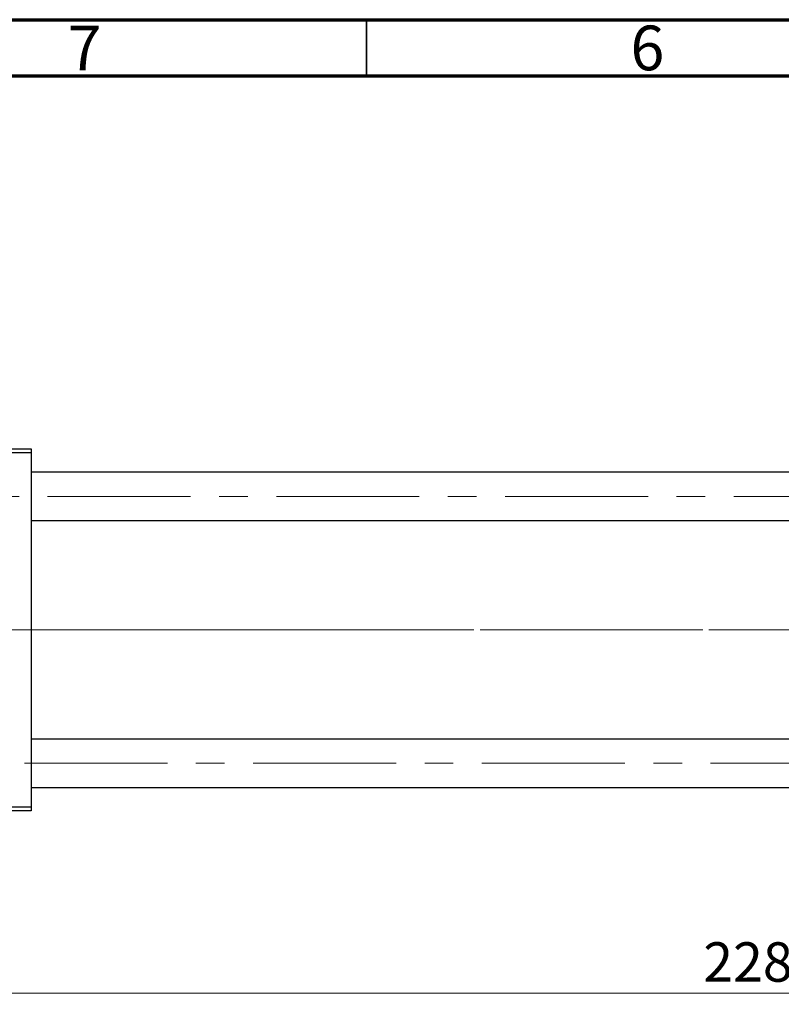
# Model space of a CAD drawing. Units: millimetres. Extents: x 15 to 415, y 5 to 292.
# Drawn here: x 84 to 152, y 205 to 292 of the extents above; entities that cross this region are included whole.
import ezdxf

# ---------------------------------------------------------------- set-up
doc = ezdxf.new("R2010")
doc.units = ezdxf.units.MM
doc.linetypes.add('CENTERX2', pattern=[20.32, 12.7, -2.54, 2.54, -2.54])
doc.styles.add('SLDTEXTSTYLE0', font='TXT', dxfattribs={"width": 0.75})
doc.dimstyles.new('SLDDIMSTYLE0', dxfattribs={"dimtxt": 3.5, "dimasz": 3.302, "dimexe": 0, "dimexo": 0.0625, "dimgap": 0.875, "dimtad": 1, "dimdec": 0, "dimlfac": 1.4, "dimrnd": 1e-09, "dimzin": 12, "dimdsep": 46, "dimtxsty": 'SLDTEXTSTYLE0', "dimsah": 1, "dimcen": 0.09, "dimadec": 0, "dimazin": 3, "dimtfac": 1, "dimtdec": 0, "dimtofl": 0, "dimtmove": 0, "dimatfit": 3, "dimfxl": 1, "dimfrac": 2, "dimtolj": 1, "dimtzin": 12, "dimarcsym": 0})

# ---------------------------------------------------------------- blocks, each defined once
blk = doc.blocks.new('_D')
at = {"color": 7, "linetype": 'Continuous', "lineweight": 0}
for p, q in [((230.226, 230.359), (230.226, 204.516)), ((67.369, 220.716), (67.369, 204.516)), ((67.369, 205.516), (230.226, 205.516))]:
    blk.add_line(p, q, dxfattribs=at)
at = {"color": 7, "linetype": 'Continuous', "lineweight": 18}
for points in [[(67.369, 205.516), (70.671, 205.008), (70.671, 206.024)], [(230.226, 205.516), (226.924, 206.024), (226.924, 205.008)]]:
    blk.add_solid(points, dxfattribs=at)
at = {"color": 7, "linetype": 'Continuous', "lineweight": 18, "insert": (144.918, 210.027), "char_height": 3.5, "attachment_point": 1, "style": 'SLDTEXTSTYLE0'}
blk.add_mtext('228', dxfattribs=at)

msp = doc.modelspace()

# ---------------------------------------------------------------- linework, layer by layer
at = {"color": 7, "linetype": 'Continuous', "lineweight": 70}
for p, q in [((15, 292), (415, 292)), ((20, 287), (410, 287))]:
    msp.add_line(p, q, dxfattribs=at)
at = {"color": 7, "linetype": 'Continuous', "lineweight": 35}
msp.add_line((115, 287), (115, 292), dxfattribs=at)
at = {"color": 7, "linetype": 'Continuous', "lineweight": 25}
for p, q in [((67.3686, 253.8593), (85.2257, 253.8593)), ((85.2257, 253.8593), (85.2257, 253.5021)), ((85.2257, 253.5021), (67.3686, 253.5021)), ((85.2257, 253.5021), (85.2257, 222.0736)), ((178.0829, 251.7879), (85.2257, 251.7879)), ((85.2257, 247.5021), (178.0829, 247.5021)), ((178.0829, 228.0736), (85.2257, 228.0736)), ((85.2257, 223.7879), (178.0829, 223.7879)), ((67.3686, 222.0736), (85.2257, 222.0736)), ((85.2257, 221.7164), (67.3686, 221.7164)), ((85.2257, 222.0736), (85.2257, 221.7164))]:
    msp.add_line(p, q, dxfattribs=at)
at = {"color": 7, "linetype": 'CENTERX2', "lineweight": 18}
for p, q in [((221.2971, 249.645), (64.2971, 249.645)), ((85.2257, 237.7879), (65.3686, 237.7879)), ((180.0829, 237.7879), (85.2257, 237.7879)), ((106.6543, 237.7879), (85.2257, 237.7879)), ((226.1543, 237.7879), (104.6543, 237.7879)), ((224.1543, 237.7879), (106.6543, 237.7879)), ((64.2971, 225.9307), (221.2971, 225.9307))]:
    msp.add_line(p, q, dxfattribs=at)

# ---------------------------------------------------------------- texts
at = {"color": 7, "linetype": 'Continuous', "lineweight": 0, "char_height": 3.9688, "attachment_point": 2, "style": 'SLDTEXTSTYLE0'}
for s, insert in [('7', (89.96, 291.4739)), ('6', (139.96, 291.4739))]:
    msp.add_mtext(s, dxfattribs=dict(at, insert=insert))

# ---------------------------------------------------------------- dimensions: what is measured, and where the dimension line sits
at = {"color": 7, "linetype": 'Continuous', "lineweight": 18}
dim = msp.add_linear_dim(base=(230.2257, 205.5157), p1=(67.3686, 221.7164), p2=(230.2257, 231.3593), dimstyle='SLDDIMSTYLE0', dxfattribs=at)
dim.commit()
dim.dimension.update_dxf_attribs({"geometry": '_D', "text_midpoint": (148.7971, 205.5157), "dimtype": 160})

doc.saveas('drawing.dxf')
